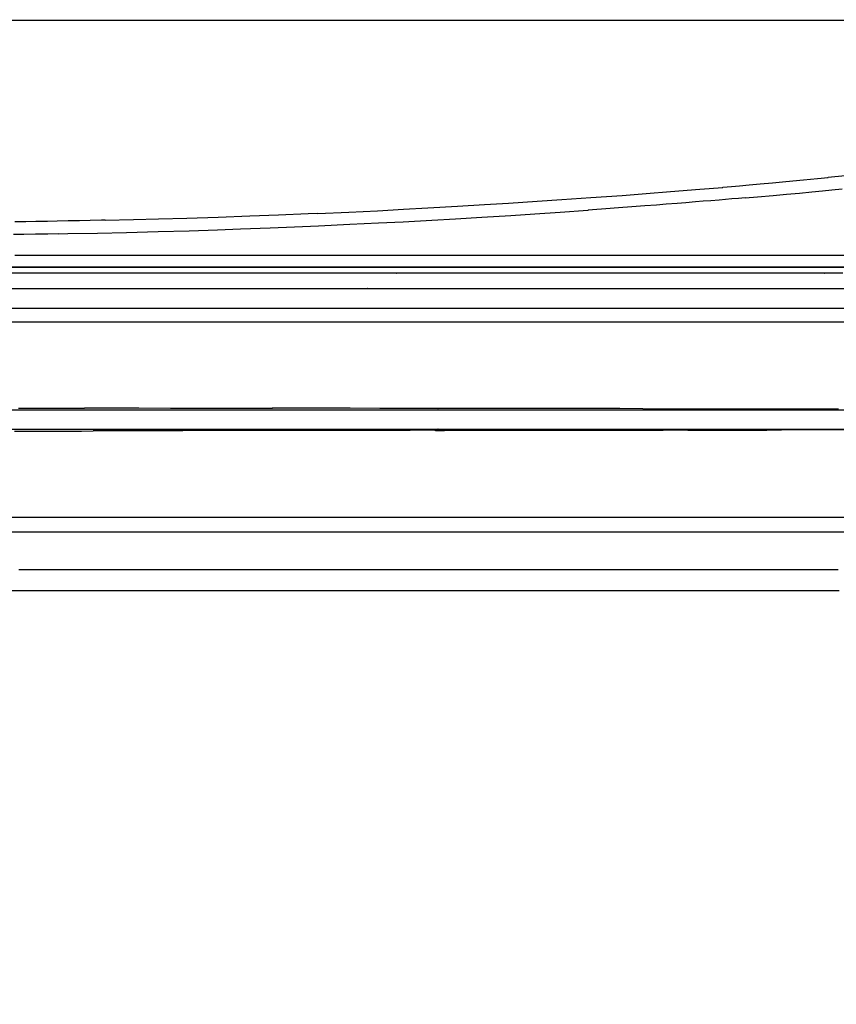
# Model space of a CAD drawing. Units: centimetres. Extents: x -2442 to 315, y -442 to 33.
# Drawn here: x 236 to 245, y -310 to -300 of the extents above; entities that cross this region are included whole.
import ezdxf

# ---------------------------------------------------------------- set-up
doc = ezdxf.new("R2010")
doc.units = ezdxf.units.CM
doc.header["$MEASUREMENT"] = 0
doc.layers.add('BRIDGE', color=115, linetype='Continuous')
doc.layers.add('Testo-Pontarolo', color=7, linetype='Continuous')
doc.styles.add('Quote-Pontarolo', font='simplex.shx', dxfattribs={"width": 0.7})
doc.dimstyles.new('Pontarolo-50', dxfattribs={"dimtxt": 12.5, "dimasz": 8, "dimexe": 7, "dimexo": 10, "dimgap": 6, "dimtad": 1, "dimzin": 12, "dimdsep": 46, "dimtxsty": 'Quote-Pontarolo', "dimblk": 'OBLIQUE', "dimcen": 0.09, "dimdle": 5, "dimclrd": 256, "dimclre": 256, "dimclrt": 256, "dimazin": 0, "dimtfac": 1, "dimtix": 1, "dimtofl": 0, "dimtmove": 1, "dimatfit": 2, "dimfxl": 7, "dimfxlon": 1, "dimtolj": 1, "dimtzin": 0, "dimlwd": -1, "dimlwe": -1, "dimarcsym": 0})

# ---------------------------------------------------------------- blocks, each defined once
blk = doc.blocks.new('PONTEX 26 SHORT PLAN VIEW')
at = {"layer": 'BRIDGE', "linetype": 'Continuous'}
blk.add_line((88.62, 54.579, 11.895), (88.62, 18.678, 11.895), dxfattribs=at)
for points in [[(82.78, 35.5, 22.799), (82.78, 35.224, 22.788), (82.78, 34.974, 22.775), (82.78, 34.672, 22.758), (82.78, 34.41, 22.741), (82.78, 34.106, 22.719), (82.78, 33.774, 22.691), (82.78, 33.521, 22.667), (82.78, 33.264, 22.641), (82.78, 33.032, 22.616), (82.78, 32.794, 22.588), (82.78, 32.715, 22.578), (82.78, 32.715, 22.58), (82.78, 32.422, 22.542), (82.78, 32.152, 22.505), (82.78, 31.82, 22.456), (82.78, 31.521, 22.409), (82.78, 31.252, 22.364), (82.78, 30.93, 22.307), (82.78, 30.652, 22.255), (82.78, 30.331, 22.192), (82.78, 30.068, 22.137), (82.78, 29.779, 22.075), (82.78, 29.487, 22.01), (82.78, 29.221, 21.947), (82.78, 28.949, 21.881), (82.78, 28.858, 21.858), (82.78, 28.859, 21.86), (82.78, 28.559, 21.783), (82.78, 28.287, 21.711), (82.78, 28.077, 21.653), (82.78, 27.912, 21.607), (82.78, 27.912, 21.6), (82.78, 27.783, 21.563), (82.78, 27.631, 21.518), (82.78, 27.463, 21.467), (82.78, 27.29, 21.412), (82.78, 27.132, 21.359), (82.78, 26.971, 21.304)], [(82.99, 26.982, 21.311), (82.99, 27.148, 21.368), (82.99, 27.203, 21.386), (82.99, 27.206, 21.39), (82.99, 27.35, 21.437), (82.99, 27.495, 21.483), (82.99, 27.625, 21.522), (82.99, 27.755, 21.561), (82.99, 27.798, 21.573), (82.99, 27.799, 21.57), (82.99, 27.868, 21.59), (82.99, 27.957, 21.615), (82.99, 28.04, 21.638), (82.99, 28.141, 21.666), (82.99, 28.261, 21.699), (82.99, 28.439, 21.747), (82.99, 28.657, 21.804), (82.99, 28.783, 21.837), (82.99, 28.824, 21.847), (82.99, 28.824, 21.85), (82.99, 29.088, 21.916), (82.99, 29.378, 21.985), (82.99, 29.675, 22.053), (82.99, 29.945, 22.112), (82.99, 30.224, 22.171), (82.99, 30.317, 22.19), (82.99, 30.317, 22.19), (82.99, 30.603, 22.247), (82.99, 30.873, 22.298), (82.99, 31.129, 22.343), (82.99, 31.451, 22.398), (82.99, 31.75, 22.446), (82.99, 32.027, 22.488), (82.99, 32.283, 22.524), (82.99, 32.599, 22.566), (82.99, 32.884, 22.601), (82.99, 33.141, 22.63), (82.99, 33.449, 22.663), (82.99, 33.717, 22.688), (82.99, 34.026, 22.715), (82.99, 34.281, 22.735), (82.99, 34.56, 22.755), (82.99, 34.844, 22.772), (82.99, 35.102, 22.785), (82.99, 35.369, 22.797)], [(83.38, 35.547, 21.771), (83.38, 35.277, 21.76), (83.38, 34.952, 21.744), (83.38, 34.67, 21.727), (83.38, 34.343, 21.704), (83.38, 34.075, 21.683), (83.38, 33.782, 21.658), (83.38, 33.483, 21.629), (83.38, 33.212, 21.6), (83.38, 32.935, 21.568), (83.38, 32.842, 21.556), (83.38, 32.842, 21.55), (83.38, 32.559, 21.514), (83.38, 32.298, 21.478), (83.38, 31.976, 21.43), (83.38, 31.687, 21.384), (83.38, 31.427, 21.341), (83.38, 31.116, 21.286), (83.38, 30.847, 21.236), (83.38, 30.536, 21.175), (83.38, 30.281, 21.122), (83.38, 30.003, 21.062), (83.38, 29.72, 20.998), (83.38, 29.463, 20.938), (83.38, 29.199, 20.873), (83.38, 29.111, 20.852), (83.38, 29.111, 20.85), (83.38, 28.82, 20.775), (83.38, 28.556, 20.705), (83.38, 28.285, 20.63), (83.38, 28.194, 20.605), (83.38, 28.194, 20.61), (83.38, 28.029, 20.563), (83.38, 27.848, 20.508), (83.38, 27.664, 20.45), (83.38, 27.495, 20.395), (83.38, 27.323, 20.336), (83.38, 27.265, 20.316), (83.38, 27.266, 20.31), (83.38, 27.081, 20.242), (83.38, 26.916, 20.179)], [(83.53, 35.546, 21.861), (83.53, 35.275, 21.85), (83.53, 34.948, 21.834), (83.53, 34.665, 21.817), (83.53, 34.338, 21.794), (83.53, 34.069, 21.773), (83.53, 33.774, 21.747), (83.53, 33.474, 21.718), (83.53, 33.202, 21.689), (83.53, 32.924, 21.657), (83.53, 32.831, 21.646), (83.53, 32.831, 21.64), (83.53, 32.547, 21.604), (83.53, 32.285, 21.567), (83.53, 31.963, 21.52), (83.53, 31.673, 21.474), (83.53, 31.412, 21.43), (83.53, 31.1, 21.375), (83.53, 30.83, 21.325), (83.53, 30.518, 21.263), (83.53, 30.263, 21.211), (83.53, 29.983, 21.15), (83.53, 29.7, 21.087), (83.53, 29.442, 21.026), (83.53, 29.177, 20.961), (83.53, 29.089, 20.939), (83.53, 29.089, 20.94), (83.53, 28.797, 20.865), (83.53, 28.533, 20.795), (83.53, 28.26, 20.72), (83.53, 28.169, 20.694), (83.53, 28.17, 20.69), (83.53, 28.005, 20.642), (83.53, 27.823, 20.588), (83.53, 27.637, 20.53), (83.53, 27.467, 20.474), (83.53, 27.293, 20.414), (83.53, 27.236, 20.394), (83.53, 27.236, 20.4), (83.53, 27.05, 20.332), (83.53, 26.884, 20.268)], [(84.426, 26.861, 19.64), (84.426, 27.026, 19.708), (84.425, 27.195, 19.773), (84.425, 27.349, 19.831), (84.425, 27.509, 19.888), (84.425, 27.563, 19.907), (84.42, 27.563, 19.91), (84.419, 27.714, 19.961), (84.419, 27.841, 20.002), (84.419, 27.921, 20.027), (84.419, 28.016, 20.057), (84.419, 28.098, 20.081), (84.419, 28.167, 20.101), (84.419, 28.245, 20.124), (84.419, 28.328, 20.148), (84.418, 28.406, 20.17), (84.418, 28.469, 20.187), (84.418, 28.52, 20.201), (84.42, 28.52, 20.2), (84.419, 28.774, 20.269), (84.419, 29.08, 20.35), (84.418, 29.347, 20.417), (84.418, 29.656, 20.492), (84.418, 29.912, 20.551), (84.417, 30.193, 20.614), (84.417, 30.48, 20.675), (84.417, 30.743, 20.728), (84.416, 31.013, 20.781), (84.416, 31.104, 20.797), (84.42, 31.104, 20.8), (84.419, 31.365, 20.847), (84.419, 31.688, 20.902), (84.418, 31.979, 20.949), (84.418, 32.241, 20.989), (84.418, 32.556, 21.033), (84.417, 32.829, 21.069), (84.417, 33.145, 21.107), (84.417, 33.405, 21.136), (84.416, 33.691, 21.165), (84.416, 33.981, 21.192), (84.415, 34.246, 21.214), (84.415, 34.519, 21.235), (84.415, 34.61, 21.241), (84.41, 34.61, 21.24), (84.409, 34.729, 21.248), (84.409, 34.842, 21.255), (84.409, 34.948, 21.261), (84.409, 35.08, 21.268), (84.409, 35.201, 21.274), (84.409, 35.312, 21.279), (84.409, 35.414, 21.283)], [(84.43, 35.472, 21.66), (84.43, 35.222, 21.643), (84.43, 34.909, 21.62), (84.43, 34.619, 21.595), (84.43, 34.352, 21.57), (84.43, 34.022, 21.535), (84.43, 33.725, 21.501), (84.43, 33.459, 21.468), (84.43, 33.14, 21.425), (84.43, 32.863, 21.385), (84.43, 32.545, 21.336), (84.43, 32.283, 21.293), (84.43, 31.997, 21.243), (84.43, 31.706, 21.19), (84.43, 31.441, 21.139), (84.43, 31.17, 21.084), (84.43, 31.079, 21.065), (84.43, 31.08, 21.06), (84.43, 30.806, 21.001), (84.43, 30.56, 20.946), (84.43, 30.265, 20.877), (84.43, 30.011, 20.815), (84.43, 29.717, 20.741), (84.43, 29.396, 20.656), (84.43, 29.152, 20.589), (84.43, 28.904, 20.519), (84.43, 28.604, 20.431), (84.43, 28.371, 20.36), (84.43, 28.371, 20.36), (84.43, 28.159, 20.294), (84.43, 27.968, 20.232), (84.43, 27.772, 20.166), (84.43, 27.707, 20.144), (84.43, 27.707, 20.15), (84.43, 27.551, 20.094), (84.43, 27.394, 20.035), (84.43, 27.204, 19.96), (84.43, 27.057, 19.9), (84.43, 27.057, 19.9), (84.43, 26.886, 19.827)], [(84.648, 35.374, 21.284), (84.648, 35.261, 21.279), (84.648, 35.165, 21.274), (84.648, 35.058, 21.269), (84.647, 34.946, 21.263), (84.647, 34.808, 21.255), (84.647, 34.698, 21.248), (84.65, 34.698, 21.24), (84.649, 34.44, 21.222), (84.649, 34.143, 21.199), (84.648, 33.818, 21.171), (84.648, 33.57, 21.147), (84.648, 33.319, 21.12), (84.647, 33.013, 21.085), (84.647, 32.775, 21.055), (84.65, 32.776, 21.06), (84.649, 32.488, 21.022), (84.649, 32.222, 20.984), (84.649, 31.977, 20.947), (84.648, 31.675, 20.898), (84.648, 31.405, 20.852), (84.647, 31.161, 20.809), (84.647, 30.87, 20.753), (84.647, 30.617, 20.703), (84.646, 30.326, 20.643), (84.646, 30.007, 20.573), (84.646, 29.764, 20.518), (84.645, 29.517, 20.459), (84.645, 29.217, 20.385), (84.644, 28.983, 20.325), (84.64, 28.984, 20.33), (84.64, 28.931, 20.316), (84.639, 28.861, 20.298), (84.639, 28.794, 20.28), (84.639, 28.709, 20.257), (84.639, 28.604, 20.228), (84.639, 28.479, 20.194), (84.639, 28.235, 20.125), (84.638, 28.131, 20.095), (84.638, 28.039, 20.067), (84.638, 27.97, 20.046), (84.638, 27.919, 20.03), (84.64, 27.919, 20.03), (84.64, 27.879, 20.018), (84.64, 27.838, 20.005), (84.639, 27.797, 19.992), (84.639, 27.757, 19.978), (84.639, 27.702, 19.961), (84.639, 27.649, 19.943), (84.639, 27.598, 19.925), (84.639, 27.548, 19.908), (84.639, 27.484, 19.886), (84.639, 27.424, 19.865), (84.639, 27.35, 19.838), (84.639, 27.283, 19.813), (84.639, 27.203, 19.783), (84.639, 27.135, 19.757), (84.638, 27.059, 19.727), (84.638, 26.979, 19.695)], [(84.63, 35.472, 21.66), (84.63, 35.222, 21.643), (84.63, 34.909, 21.62), (84.63, 34.619, 21.595), (84.63, 34.352, 21.57), (84.63, 34.022, 21.535), (84.63, 33.725, 21.501), (84.63, 33.459, 21.468), (84.63, 33.14, 21.425), (84.63, 32.863, 21.385), (84.63, 32.545, 21.336), (84.63, 32.283, 21.293), (84.63, 31.997, 21.243), (84.63, 31.706, 21.19), (84.63, 31.441, 21.139), (84.63, 31.17, 21.084), (84.63, 31.079, 21.065), (84.63, 31.08, 21.06), (84.63, 30.806, 21.001), (84.63, 30.56, 20.946), (84.63, 30.265, 20.877), (84.63, 30.011, 20.815), (84.63, 29.717, 20.741), (84.63, 29.396, 20.656), (84.63, 29.152, 20.589), (84.63, 28.904, 20.519), (84.63, 28.604, 20.431), (84.63, 28.371, 20.36), (84.63, 28.371, 20.36), (84.63, 28.159, 20.294), (84.63, 27.968, 20.232), (84.63, 27.772, 20.166), (84.63, 27.707, 20.144), (84.63, 27.707, 20.15), (84.63, 27.551, 20.094), (84.63, 27.394, 20.035), (84.63, 27.204, 19.96), (84.63, 27.057, 19.9), (84.63, 27.057, 19.9), (84.63, 26.886, 19.827)], [(85.53, 35.545, 21.871), (85.53, 35.274, 21.86), (85.53, 34.948, 21.844), (85.53, 34.665, 21.827), (85.53, 34.337, 21.804), (85.53, 34.068, 21.783), (85.53, 33.773, 21.757), (85.53, 33.473, 21.728), (85.53, 33.201, 21.699), (85.53, 32.922, 21.667), (85.53, 32.83, 21.655), (85.53, 32.829, 21.65), (85.53, 32.545, 21.614), (85.53, 32.283, 21.577), (85.53, 31.96, 21.53), (85.53, 31.67, 21.484), (85.53, 31.409, 21.44), (85.53, 31.097, 21.385), (85.53, 30.827, 21.335), (85.53, 30.515, 21.273), (85.53, 30.259, 21.221), (85.53, 29.98, 21.16), (85.53, 29.696, 21.096), (85.53, 29.438, 21.036), (85.53, 29.173, 20.971), (85.53, 29.085, 20.949), (85.53, 29.086, 20.95), (85.53, 28.794, 20.875), (85.53, 28.529, 20.805), (85.53, 28.257, 20.73), (85.53, 28.166, 20.704), (85.53, 28.166, 20.71), (85.53, 28.001, 20.662), (85.53, 27.818, 20.608), (85.53, 27.632, 20.549), (85.53, 27.462, 20.494), (85.53, 27.288, 20.434), (85.53, 27.231, 20.414), (85.53, 27.231, 20.41), (85.53, 27.045, 20.342), (85.53, 26.879, 20.278)], [(85.67, 35.548, 21.751), (85.67, 35.277, 21.74), (85.67, 34.952, 21.724), (85.67, 34.67, 21.707), (85.67, 34.344, 21.685), (85.67, 34.076, 21.663), (85.67, 33.783, 21.638), (85.67, 33.485, 21.609), (85.67, 33.214, 21.58), (85.67, 32.936, 21.548), (85.67, 32.844, 21.536), (85.67, 32.844, 21.54), (85.67, 32.561, 21.504), (85.67, 32.3, 21.468), (85.67, 31.979, 21.42), (85.67, 31.69, 21.375), (85.67, 31.43, 21.331), (85.67, 31.119, 21.276), (85.67, 30.85, 21.226), (85.67, 30.539, 21.165), (85.67, 30.285, 21.112), (85.67, 30.006, 21.052), (85.67, 29.723, 20.988), (85.67, 29.466, 20.928), (85.67, 29.203, 20.864), (85.67, 29.115, 20.842), (85.67, 29.115, 20.84), (85.67, 28.824, 20.765), (85.67, 28.56, 20.695), (85.67, 28.289, 20.62), (85.67, 28.198, 20.595), (85.67, 28.198, 20.59), (85.67, 28.034, 20.543), (85.67, 27.853, 20.488), (85.67, 27.668, 20.431), (85.67, 27.5, 20.376), (85.67, 27.327, 20.316), (85.67, 27.27, 20.296), (85.67, 27.271, 20.3), (85.67, 27.087, 20.232), (85.67, 26.922, 20.169)], [(85.87, 35.478, 22.453), (85.87, 35.248, 22.443), (85.87, 34.967, 22.43), (85.87, 34.746, 22.417), (85.87, 34.746, 22.42), (85.87, 34.438, 22.4), (85.87, 34.156, 22.379), (85.87, 33.866, 22.355), (85.87, 33.769, 22.346), (85.87, 33.769, 22.35), (85.87, 33.457, 22.32), (85.87, 33.173, 22.29), (85.87, 32.881, 22.256), (85.87, 32.784, 22.244), (85.87, 32.784, 22.24), (85.87, 32.472, 22.2), (85.87, 32.189, 22.161), (85.87, 31.899, 22.118), (85.87, 31.802, 22.104), (85.87, 31.803, 22.1), (85.87, 31.495, 22.051), (85.87, 31.216, 22.003), (85.87, 30.931, 21.952), (85.87, 30.837, 21.935), (85.87, 30.837, 21.94), (85.87, 30.611, 21.897), (85.87, 30.383, 21.852), (85.87, 30.109, 21.795), (85.87, 29.898, 21.749), (85.87, 29.898, 21.75), (85.87, 29.68, 21.701), (85.87, 29.461, 21.651), (85.87, 29.264, 21.604), (85.87, 29.063, 21.555), (85.87, 28.997, 21.539), (85.87, 28.997, 21.54), (85.87, 28.772, 21.483), (85.87, 28.54, 21.422), (85.87, 28.328, 21.365), (85.87, 28.108, 21.305), (85.87, 28.035, 21.284), (85.87, 28.034, 21.28), (85.87, 27.827, 21.221), (85.87, 27.614, 21.157), (85.87, 27.542, 21.134), (85.87, 27.543, 21.14), (85.87, 27.387, 21.09), (85.87, 27.197, 21.027), (85.87, 27.05, 20.975), (85.87, 27.05, 20.97), (85.87, 26.875, 20.906)], [(86.03, 26.934, 20.83), (86.03, 27.077, 20.882), (86.03, 27.125, 20.899), (86.03, 27.123, 20.9), (86.03, 27.288, 20.957), (86.03, 27.46, 21.014), (86.03, 27.518, 21.032), (86.03, 27.518, 21.03), (86.03, 27.687, 21.083), (86.03, 27.921, 21.152), (86.03, 27.921, 21.15), (86.03, 28.123, 21.208), (86.03, 28.124, 21.21), (86.03, 28.326, 21.266), (86.03, 28.326, 21.27), (86.03, 28.553, 21.331), (86.03, 28.728, 21.377), (86.03, 28.729, 21.38), (86.03, 28.917, 21.428), (86.03, 29.107, 21.476), (86.03, 29.277, 21.517), (86.03, 29.406, 21.548), (86.03, 29.505, 21.571), (86.03, 29.505, 21.57), (86.03, 29.652, 21.604), (86.03, 29.806, 21.639), (86.03, 29.948, 21.67), (86.03, 30.147, 21.713), (86.03, 30.147, 21.71), (86.03, 30.358, 21.754), (86.03, 30.619, 21.806), (86.03, 30.823, 21.845), (86.03, 30.824, 21.85), (86.03, 31.112, 21.903), (86.03, 31.332, 21.941), (86.03, 31.503, 21.97), (86.03, 31.502, 21.97), (86.03, 31.66, 21.996), (86.03, 31.818, 22.021), (86.03, 31.961, 22.043), (86.03, 32.105, 22.064), (86.03, 32.152, 22.071), (86.03, 32.153, 22.07), (86.03, 32.303, 22.091), (86.03, 32.46, 22.113), (86.03, 32.605, 22.132), (86.03, 32.807, 22.157), (86.03, 32.807, 22.15), (86.03, 33.022, 22.176), (86.03, 33.287, 22.205), (86.03, 33.494, 22.227), (86.03, 33.494, 22.23), (86.03, 33.786, 22.258), (86.03, 34.01, 22.277), (86.03, 34.182, 22.291), (86.03, 34.182, 22.29), (86.03, 34.342, 22.302), (86.03, 34.503, 22.313), (86.03, 34.647, 22.323), (86.03, 34.792, 22.332), (86.03, 34.84, 22.334), (86.03, 34.841, 22.34), (86.03, 34.941, 22.346), (86.03, 35.081, 22.353), (86.03, 35.228, 22.36), (86.03, 35.277, 22.362), (86.03, 35.277, 22.36), (86.03, 35.468, 22.368)], [(86.09, 35.474, 22.583), (86.09, 35.243, 22.573), (86.09, 34.96, 22.56), (86.09, 34.738, 22.547), (86.09, 34.739, 22.55), (86.09, 34.478, 22.533), (86.09, 34.176, 22.511), (86.09, 33.926, 22.491), (86.09, 33.652, 22.466), (86.09, 33.373, 22.438), (86.09, 33.118, 22.411), (86.09, 32.856, 22.381), (86.09, 32.768, 22.37), (86.09, 32.769, 22.37), (86.09, 32.456, 22.33), (86.09, 32.171, 22.291), (86.09, 31.88, 22.248), (86.09, 31.783, 22.233), (86.09, 31.784, 22.23), (86.09, 31.475, 22.18), (86.09, 31.195, 22.133), (86.09, 30.909, 22.082), (86.09, 30.814, 22.064), (86.09, 30.814, 22.06), (86.09, 30.587, 22.017), (86.09, 30.358, 21.971), (86.09, 30.083, 21.914), (86.09, 29.871, 21.868), (86.09, 29.871, 21.87), (86.09, 29.652, 21.821), (86.09, 29.432, 21.771), (86.09, 29.234, 21.724), (86.09, 29.033, 21.674), (86.09, 28.966, 21.658), (86.09, 28.966, 21.66), (86.09, 28.74, 21.603), (86.09, 28.508, 21.542), (86.09, 28.295, 21.485), (86.09, 28.074, 21.424), (86.09, 28, 21.403), (86.09, 28, 21.4), (86.09, 27.792, 21.34), (86.09, 27.577, 21.276), (86.09, 27.505, 21.254), (86.09, 27.506, 21.25), (86.09, 27.348, 21.2), (86.09, 27.157, 21.135), (86.09, 27.008, 21.084), (86.09, 27.008, 21.09), (86.09, 26.831, 21.026)], [(86.09, 26.915, 20.86), (86.09, 27.059, 20.912), (86.09, 27.107, 20.929), (86.09, 27.111, 20.93), (86.09, 27.276, 20.987), (86.09, 27.449, 21.044), (86.09, 27.507, 21.063), (86.09, 27.507, 21.07), (86.09, 27.677, 21.123), (86.09, 27.911, 21.192), (86.09, 27.911, 21.19), (86.09, 28.114, 21.248), (86.09, 28.114, 21.25), (86.09, 28.317, 21.306), (86.09, 28.317, 21.3), (86.09, 28.544, 21.361), (86.09, 28.719, 21.407), (86.09, 28.72, 21.41), (86.09, 28.908, 21.458), (86.09, 29.098, 21.506), (86.09, 29.268, 21.547), (86.09, 29.398, 21.578), (86.09, 29.497, 21.602), (86.09, 29.497, 21.6), (86.09, 29.645, 21.634), (86.09, 29.798, 21.669), (86.09, 29.941, 21.7), (86.09, 30.14, 21.743), (86.09, 30.14, 21.74), (86.09, 30.352, 21.784), (86.09, 30.612, 21.836), (86.09, 30.817, 21.875), (86.09, 30.817, 21.88), (86.09, 31.105, 21.933), (86.09, 31.326, 21.971), (86.09, 31.496, 22), (86.09, 31.497, 22), (86.09, 31.655, 22.026), (86.09, 31.814, 22.051), (86.09, 31.956, 22.073), (86.09, 32.1, 22.094), (86.09, 32.148, 22.101), (86.09, 32.148, 22.1), (86.09, 32.298, 22.121), (86.09, 32.455, 22.143), (86.09, 32.6, 22.162), (86.09, 32.802, 22.187), (86.09, 32.802, 22.19), (86.09, 33.017, 22.216), (86.09, 33.282, 22.245), (86.09, 33.49, 22.267), (86.09, 33.49, 22.26), (86.09, 33.782, 22.288), (86.09, 34.006, 22.308), (86.09, 34.179, 22.322), (86.09, 34.18, 22.33), (86.09, 34.34, 22.342), (86.09, 34.501, 22.353), (86.09, 34.645, 22.363), (86.09, 34.791, 22.372), (86.09, 34.839, 22.375), (86.09, 34.839, 22.37), (86.09, 34.939, 22.376), (86.09, 35.079, 22.383), (86.09, 35.226, 22.39), (86.09, 35.276, 22.392), (86.09, 35.275, 22.39), (86.09, 35.467, 22.398)], [(86.21, 26.963, 20.882), (86.21, 27.047, 20.913), (86.21, 27.121, 20.939), (86.21, 27.184, 20.961), (86.21, 27.258, 20.986), (86.21, 27.319, 21.007), (86.21, 27.369, 21.024), (86.21, 27.426, 21.042), (86.21, 27.484, 21.061), (86.21, 27.527, 21.075), (86.21, 27.568, 21.088), (86.21, 27.616, 21.102), (86.21, 27.65, 21.113), (86.21, 27.65, 21.11), (86.21, 27.72, 21.131), (86.21, 27.812, 21.159), (86.21, 27.9, 21.184), (86.21, 28.012, 21.216), (86.21, 28.148, 21.255), (86.21, 28.363, 21.314), (86.21, 28.582, 21.373), (86.21, 28.73, 21.411), (86.21, 28.828, 21.437), (86.21, 28.916, 21.459), (86.21, 29.004, 21.481), (86.21, 29.033, 21.488), (86.21, 29.033, 21.49), (86.21, 29.347, 21.567), (86.21, 29.631, 21.633), (86.21, 29.886, 21.69), (86.21, 30.192, 21.756), (86.21, 30.457, 21.81), (86.21, 30.765, 21.87), (86.21, 31.018, 21.917), (86.21, 31.295, 21.966), (86.21, 31.578, 22.014), (86.21, 31.837, 22.055), (86.21, 32.103, 22.095), (86.21, 32.192, 22.108), (86.21, 32.193, 22.11), (86.21, 32.523, 22.155), (86.21, 32.828, 22.194), (86.21, 33.111, 22.227), (86.21, 33.373, 22.256), (86.21, 33.696, 22.288), (86.21, 33.988, 22.313), (86.21, 34.25, 22.334), (86.21, 34.565, 22.357), (86.21, 34.837, 22.374), (86.21, 35.153, 22.39), (86.21, 35.412, 22.401)], [(86.21, 26.921, 21.062), (86.21, 27.004, 21.092), (86.21, 27.076, 21.117), (86.21, 27.138, 21.139), (86.21, 27.211, 21.163), (86.21, 27.271, 21.184), (86.21, 27.337, 21.205), (86.21, 27.389, 21.222), (86.21, 27.444, 21.24), (86.21, 27.496, 21.256), (86.21, 27.541, 21.27), (86.21, 27.585, 21.284), (86.21, 27.599, 21.288), (86.21, 27.603, 21.28), (86.21, 27.674, 21.302), (86.21, 27.766, 21.329), (86.21, 27.855, 21.355), (86.21, 27.967, 21.387), (86.21, 28.104, 21.426), (86.21, 28.321, 21.485), (86.21, 28.541, 21.544), (86.21, 28.69, 21.583), (86.21, 28.789, 21.609), (86.21, 28.878, 21.631), (86.21, 28.967, 21.654), (86.21, 28.996, 21.661), (86.21, 28.996, 21.67), (86.21, 29.312, 21.747), (86.21, 29.597, 21.814), (86.21, 29.853, 21.871), (86.21, 30.161, 21.937), (86.21, 30.429, 21.992), (86.21, 30.738, 22.052), (86.21, 30.992, 22.099), (86.21, 31.271, 22.149), (86.21, 31.556, 22.196), (86.21, 31.816, 22.238), (86.21, 32.084, 22.278), (86.21, 32.174, 22.291), (86.21, 32.174, 22.29), (86.21, 32.506, 22.335), (86.21, 32.813, 22.374), (86.21, 33.097, 22.408), (86.21, 33.361, 22.436), (86.21, 33.685, 22.468), (86.21, 33.978, 22.494), (86.21, 34.242, 22.515), (86.21, 34.558, 22.538), (86.21, 34.832, 22.555), (86.21, 35.149, 22.571), (86.21, 35.41, 22.582)], [(86.89, 26.943, 20.87), (86.878, 27.049, 20.908), (86.869, 27.143, 20.941), (86.858, 27.253, 20.979), (86.845, 27.378, 21.021), (86.833, 27.512, 21.064), (86.82, 27.647, 21.106), (86.806, 27.81, 21.155), (86.795, 27.936, 21.192), (86.8, 27.936, 21.2), (86.794, 28.004, 21.219), (86.788, 28.071, 21.239), (86.783, 28.137, 21.257), (86.777, 28.201, 21.275), (86.77, 28.285, 21.298), (86.764, 28.366, 21.32), (86.757, 28.443, 21.341), (86.75, 28.541, 21.367), (86.742, 28.631, 21.391), (86.734, 28.743, 21.42), (86.726, 28.843, 21.446), (86.717, 28.961, 21.476), (86.707, 29.094, 21.509), (86.696, 29.233, 21.543), (86.687, 29.362, 21.574), (86.677, 29.497, 21.606), (86.674, 29.543, 21.616), (86.67, 29.544, 21.61), (86.65, 29.827, 21.674), (86.632, 30.089, 21.731), (86.617, 30.332, 21.782), (86.598, 30.632, 21.842), (86.582, 30.901, 21.893), (86.568, 31.144, 21.937), (86.552, 31.436, 21.988), (86.539, 31.689, 22.029), (86.525, 31.982, 22.074), (86.51, 32.303, 22.12), (86.5, 32.548, 22.153), (86.489, 32.798, 22.185), (86.478, 33.101, 22.221), (86.47, 33.337, 22.247), (86.47, 33.337, 22.25), (86.46, 33.627, 22.279), (86.451, 33.945, 22.308), (86.443, 34.268, 22.334), (86.436, 34.564, 22.355), (86.43, 34.867, 22.373), (86.428, 34.969, 22.379), (86.43, 34.969, 22.38), (86.428, 35.072, 22.385), (86.426, 35.2, 22.391), (86.424, 35.318, 22.396), (86.423, 35.426, 22.401)], [(86.557, 35.411, 22.577), (86.559, 35.298, 22.572), (86.56, 35.197, 22.568), (86.562, 35.078, 22.562), (86.564, 34.977, 22.557), (86.566, 34.865, 22.551), (86.568, 34.748, 22.544), (86.57, 34.639, 22.537), (86.573, 34.525, 22.53), (86.573, 34.487, 22.527), (86.57, 34.487, 22.53), (86.577, 34.195, 22.509), (86.583, 33.942, 22.488), (86.592, 33.651, 22.462), (86.602, 33.331, 22.43), (86.614, 33.007, 22.395), (86.625, 32.712, 22.359), (86.638, 32.409, 22.32), (86.642, 32.308, 22.306), (86.64, 32.308, 22.31), (86.654, 31.991, 22.265), (86.668, 31.7, 22.22), (86.682, 31.431, 22.176), (86.696, 31.183, 22.134), (86.713, 30.878, 22.079), (86.73, 30.604, 22.027), (86.745, 30.358, 21.978), (86.764, 30.064, 21.917), (86.781, 29.81, 21.862), (86.802, 29.516, 21.796), (86.825, 29.194, 21.72), (86.844, 28.949, 21.659), (86.863, 28.7, 21.596), (86.888, 28.398, 21.516), (86.907, 28.163, 21.452), (86.91, 28.163, 21.45), (86.917, 28.073, 21.425), (86.924, 27.992, 21.402), (86.932, 27.894, 21.374), (86.942, 27.781, 21.341), (86.954, 27.654, 21.304), (86.966, 27.518, 21.262), (86.983, 27.336, 21.204), (86.997, 27.195, 21.157), (87.008, 27.084, 21.118), (87.01, 27.084, 21.12), (87.028, 26.911, 21.058)]]:
    blk.add_polyline3d(points, dxfattribs=at)
blk = doc.blocks.new('*D2560')
at = {"transparency": 16777216}
for p, q in [((198.489, -316.003), (198.489, -325.003)), ((261.467, -316.003), (261.467, -325.003)), ((201.489, -320.003), (227.049, -320.003)), ((258.467, -320.003), (235.583, -320.003))]:
    blk.add_line(p, q, dxfattribs=at)
for points in [[(201.489, -319.503), (201.489, -320.503), (198.489, -320.003)], [(258.467, -319.503), (258.467, -320.503), (261.467, -320.003)]]:
    blk.add_solid(points, dxfattribs=at)
at = {"layer": 'Defpoints', "color": 0, "transparency": 16777216}
for p in [(261.467, -287.178, 0.18), (198.489, -294.456), (261.467, -320.003)]:
    blk.add_point(p, dxfattribs=at)
at = {"transparency": 16777216, "insert": (231.316, -320.003), "char_height": 4, "attachment_point": 5, "style": 'Quote-Pontarolo'}
blk.add_mtext('\\A1;63', dxfattribs=at)

msp = doc.modelspace()

# ---------------------------------------------------------------- block references
at = {"layer": 'Testo-Pontarolo', "rotation": 90}
msp.add_blockref('PONTEX 26 SHORT PLAN VIEW', (271.718, -388.336, -11.212), dxfattribs=at)

# ---------------------------------------------------------------- dimensions: what is measured, and where the dimension line sits
dim = msp.add_linear_dim(base=(261.467, -320.003, -11.212), p1=(198.489, -294.456, -11.212), p2=(261.467, -287.178, -11.032), dimstyle='Pontarolo-50', override={"dimtxt": 4, "dimasz": 3, "dimexe": 5, "dimexo": 2, "dimgap": 2, "dimtad": 0, "dimdec": 1, "dimrnd": 0.01, "dimsah": 1, "dimdle": 0, "dimfxl": 4})
dim.commit()
dim.dimension.update_dxf_attribs({"geometry": '*D2560', "text_midpoint": (231.316, -320.003, -11.212), "dimtype": 160})

doc.saveas('drawing.dxf')
